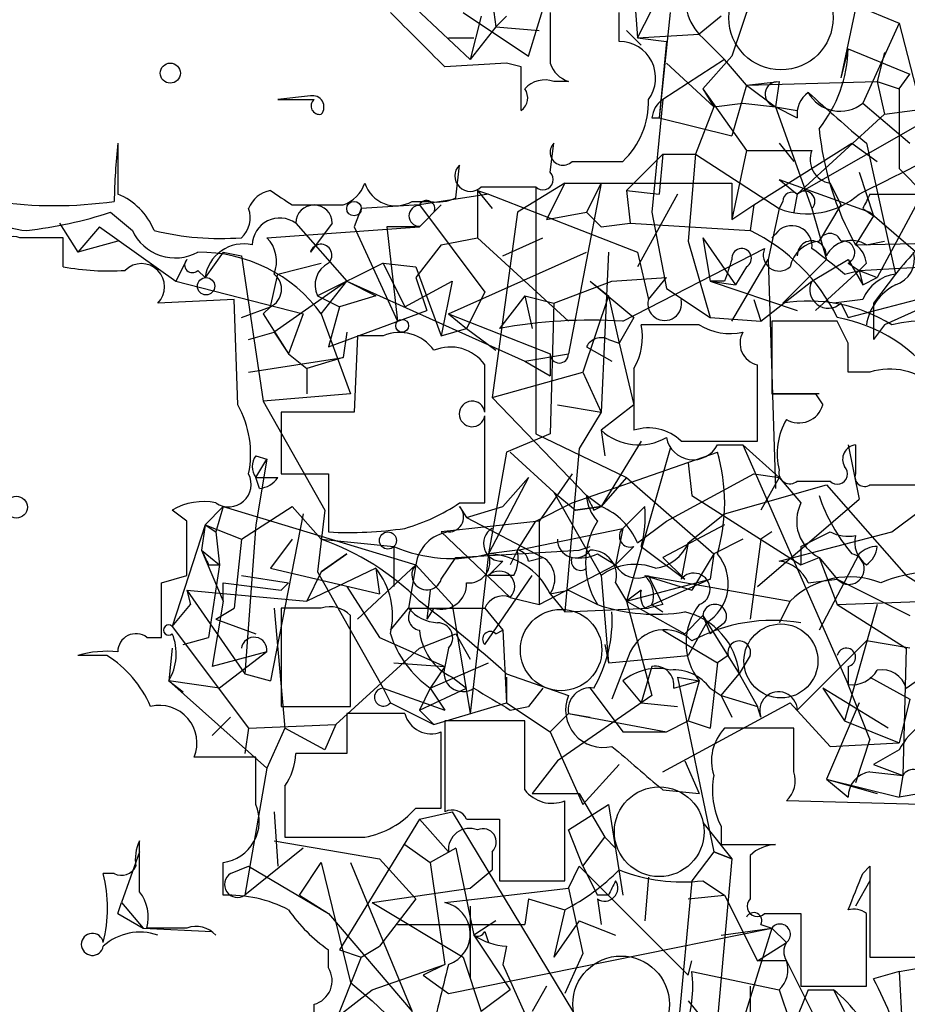
# Model space of a CAD drawing. Extents: x -114074 to 114538, y -203911 to 24808.
# Drawn here: x 129 to 150, y 24746 to 24768 of the extents above; entities that cross this region are included whole.
import ezdxf

# ---------------------------------------------------------------- set-up
doc = ezdxf.new("R2010")
doc.units = 0
doc.header["$MEASUREMENT"] = 0
doc.layers.add('MAIN', color=5, linetype='CONTINUOUS')

msp = doc.modelspace()

# ---------------------------------------------------------------- linework, layer by layer
at = {"layer": 'MAIN'}
for p, q in [((139.3613, 24776.4906), (140.462, 24768.278)), ((147.574, 24772.4266), (145.9653, 24767.6006)), ((143.764, 24768.024), (145.3727, 24771.1566)), ((143.5947, 24770.31), (143.764, 24768.024)), ((141.224, 24767.6006), (141.9013, 24769.802)), ((148.9287, 24769.1246), (148.5053, 24767.0926)), ((138.3453, 24768.9553), (139.8693, 24767.516)), ((139.7, 24768.6166), (141.224, 24767.6006)), ((143.3407, 24767.9393), (143.3407, 24768.6166)), ((144.526, 24768.6166), (144.272, 24766.1613)), ((148.844, 24768.786), (149.86, 24768.3626)), ((140.1233, 24768.532), (139.8693, 24767.516)), ((140.716, 24768.532), (140.462, 24768.278)), ((145.7113, 24768.532), (145.2033, 24768.1086)), ((149.86, 24768.3626), (149.0133, 24766.5)), ((149.86, 24768.3626), (150.4527, 24766.0766)), ((140.462, 24768.278), (139.8693, 24767.516)), ((140.462, 24768.278), (141.478, 24768.1933)), ((143.8487, 24767.8546), (143.51, 24768.1933)), ((139.3613, 24768.024), (139.954, 24768.024)), ((143.764, 24768.024), (145.2033, 24768.1086)), ((143.764, 24768.024), (144.4413, 24767.9393)), ((144.4413, 24767.9393), (144.272, 24766.1613)), ((145.288, 24768.024), (145.796, 24767.516)), ((148.6747, 24767.77), (148.5053, 24767.0926)), ((148.6747, 24767.77), (150.114, 24767.1773)), ((149.5213, 24767.6853), (149.352, 24767.008)), ((145.796, 24767.516), (144.3567, 24766.5846)), ((145.9653, 24767.6006), (145.288, 24766.8386)), ((146.304, 24766.9233), (145.796, 24767.516)), ((140.716, 24767.4313), (139.2767, 24767.3466)), ((141.0547, 24767.3466), (140.716, 24767.4313)), ((144.4413, 24767.4313), (145.542, 24766.4153)), ((142.1553, 24767.008), (141.8167, 24767.008)), ((146.304, 24766.9233), (147.066, 24767.008)), ((146.304, 24766.9233), (149.352, 24767.008)), ((147.066, 24767.008), (146.9813, 24766.4153)), ((149.352, 24767.008), (149.86, 24766.8386)), ((149.352, 24767.008), (149.5213, 24766.246)), ((149.86, 24766.8386), (150.114, 24767.1773)), ((145.288, 24766.8386), (145.542, 24766.4153)), ((145.288, 24766.8386), (146.304, 24765.3993)), ((146.304, 24766.9233), (145.9653, 24765.738)), ((146.304, 24766.9233), (146.9813, 24766.4153)), ((149.86, 24766.8386), (149.86, 24764.976)), ((136.144, 24766.6693), (135.382, 24766.5846)), ((144.3567, 24766.5846), (144.1027, 24763.96)), ((145.542, 24766.4153), (145.1187, 24765.3146)), ((145.542, 24766.4153), (146.2193, 24766.5)), ((146.2193, 24766.5), (146.9813, 24766.4153)), ((146.9813, 24766.4153), (147.4893, 24766.1613)), ((146.9813, 24766.4153), (147.4893, 24766.3306)), ((146.9813, 24766.4153), (147.828, 24764.0446)), ((149.0133, 24766.5), (150.114, 24765.5686)), ((149.5213, 24766.246), (150.7913, 24766.4153)), ((144.1027, 24766.1613), (144.272, 24766.1613)), ((144.272, 24766.1613), (145.9653, 24765.738)), ((149.5213, 24766.246), (147.4893, 24764.3833)), ((150.4527, 24766.0766), (147.4893, 24764.3833)), ((151.384, 24766.246), (149.352, 24762.436)), ((131.6567, 24765.5686), (131.6567, 24764.3833)), ((141.732, 24764.8913), (141.8167, 24765.5686)), ((146.304, 24765.3993), (145.9653, 24763.7906)), ((146.304, 24765.3993), (147.828, 24765.3993)), ((146.4733, 24764.1293), (148.7593, 24765.5686)), ((147.066, 24765.5686), (147.4047, 24765.1453)), ((148.7593, 24765.5686), (149.352, 24765.1453)), ((149.098, 24765.5686), (149.7753, 24762.5206)), ((142.24, 24765.1453), (143.4253, 24765.1453)), ((144.3567, 24765.3146), (143.51, 24764.468)), ((144.3567, 24765.3146), (144.272, 24764.3833)), ((144.3567, 24765.3146), (145.1187, 24765.3146)), ((145.1187, 24765.3146), (144.9493, 24763.2826)), ((145.1187, 24765.3146), (147.066, 24764.0446)), ((139.5307, 24764.2986), (139.6153, 24765.0606)), ((149.86, 24764.976), (150.4527, 24764.3833)), ((147.066, 24764.722), (147.4893, 24764.3833)), ((147.066, 24764.722), (149.1827, 24763.96)), ((148.9287, 24764.8913), (149.2673, 24763.8753)), ((140.0387, 24764.468), (140.2927, 24764.3833)), ((140.0387, 24764.468), (140.0387, 24763.3673)), ((140.0387, 24764.468), (140.3773, 24764.0446)), ((140.1233, 24764.5526), (141.3933, 24764.5526)), ((142.0707, 24764.6373), (140.97, 24763.96)), ((141.3933, 24764.5526), (141.3933, 24758.7953)), ((142.0707, 24764.6373), (141.6473, 24763.7906)), ((142.0707, 24764.6373), (145.9653, 24764.6373)), ((142.9173, 24764.6373), (142.1553, 24760.658)), ((142.9173, 24764.6373), (142.5787, 24763.96)), ((143.51, 24764.468), (143.5947, 24763.706)), ((143.51, 24764.468), (144.272, 24764.3833)), ((145.9653, 24764.6373), (145.9653, 24763.7906)), ((148.2513, 24764.6373), (148.5053, 24764.1293)), ((140.2927, 24764.3833), (138.684, 24764.1293)), ((140.2927, 24764.3833), (143.764, 24763.0286)), ((144.6953, 24764.3833), (143.764, 24762.69)), ((147.4893, 24764.3833), (147.4047, 24763.96)), ((149.1827, 24764.3833), (150.4527, 24764.3833)), ((135.7207, 24764.1293), (136.906, 24764.1293)), ((137.3293, 24764.0446), (137.16, 24763.6213)), ((138.684, 24764.1293), (137.3293, 24764.0446)), ((138.5147, 24764.214), (138.938, 24764.214)), ((139.192, 24764.1293), (138.684, 24763.6213)), ((138.684, 24764.1293), (140.208, 24762.0973)), ((139.0227, 24763.96), (139.192, 24764.1293)), ((145.9653, 24763.7906), (146.4733, 24764.1293)), ((145.9653, 24763.7906), (146.4733, 24764.1293)), ((146.4733, 24764.1293), (146.3887, 24763.5366)), ((147.066, 24764.0446), (146.812, 24762.8593)), ((147.1507, 24764.214), (147.066, 24764.0446)), ((147.828, 24764.0446), (148.1667, 24762.8593)), ((148.5053, 24764.1293), (147.9973, 24763.2826)), ((149.0133, 24764.0446), (149.2673, 24763.8753)), ((131.4873, 24763.96), (131.9953, 24763.5366)), ((140.97, 24763.96), (140.3773, 24759.642)), ((141.6473, 24763.7906), (142.5787, 24763.96)), ((142.5787, 24763.96), (142.9173, 24763.6213)), ((144.1027, 24763.96), (144.4413, 24762.182)), ((149.2673, 24763.8753), (148.844, 24763.198)), ((149.1827, 24763.96), (151.7227, 24761.7586)), ((130.302, 24763.706), (130.7253, 24763.0286)), ((131.2333, 24763.6213), (130.7253, 24763.0286)), ((131.2333, 24763.6213), (133.0113, 24762.3513)), ((135.128, 24763.3673), (138.684, 24763.6213)), ((135.8053, 24763.706), (136.9907, 24762.3513)), ((136.652, 24763.706), (136.144, 24763.0286)), ((137.16, 24763.6213), (138.176, 24761.42)), ((138.684, 24763.6213), (137.922, 24763.6213)), ((137.922, 24763.6213), (138.176, 24761.42)), ((142.9173, 24763.6213), (143.5947, 24763.706)), ((143.5947, 24763.706), (146.3887, 24763.5366)), ((130.3867, 24762.69), (130.3867, 24763.3673)), ((139.192, 24763.198), (140.0387, 24763.3673)), ((140.0387, 24763.3673), (142.1553, 24761.42)), ((140.6313, 24762.944), (141.5627, 24763.3673)), ((145.288, 24763.3673), (145.4573, 24762.3513)), ((145.288, 24763.3673), (146.05, 24762.2666)), ((146.8967, 24763.3673), (146.9813, 24763.452)), ((131.6567, 24763.2826), (130.7253, 24763.0286)), ((139.192, 24763.198), (138.5993, 24762.436)), ((143.4253, 24761.42), (146.7273, 24763.1133)), ((144.9493, 24763.2826), (145.4573, 24761.5046)), ((148.844, 24763.198), (152.2307, 24763.2826)), ((149.098, 24763.198), (149.5213, 24763.2826)), ((133.2653, 24762.8593), (133.0113, 24762.3513)), ((134.112, 24763.0286), (133.6887, 24762.436)), ((134.112, 24763.0286), (134.5353, 24762.944)), ((134.5353, 24762.944), (135.0433, 24759.5573)), ((139.3613, 24761.5893), (142.5787, 24763.0286)), ((143.0867, 24763.0286), (142.9173, 24759.3033)), ((143.764, 24763.0286), (144.018, 24761.928)), ((145.9653, 24761.42), (146.812, 24762.8593)), ((146.812, 24762.8593), (146.9813, 24757.5253)), ((147.1507, 24761.8433), (148.1667, 24762.8593)), ((147.828, 24762.3513), (148.6747, 24762.8593)), ((148.6747, 24762.8593), (149.0133, 24762.2666)), ((135.382, 24762.5206), (136.398, 24762.7746)), ((137.8373, 24762.7746), (136.3133, 24762.0126)), ((137.8373, 24762.7746), (138.5993, 24762.69)), ((137.8373, 24762.7746), (138.3453, 24761.7586)), ((138.5993, 24762.69), (139.192, 24761.0813)), ((146.304, 24762.69), (146.05, 24762.2666)), ((148.6747, 24762.7746), (148.9287, 24762.6053)), ((149.098, 24762.7746), (148.9287, 24762.6053)), ((148.9287, 24762.6053), (150.4527, 24762.69)), ((133.5193, 24762.6053), (133.6887, 24762.436)), ((135.2127, 24761.7586), (135.382, 24762.5206)), ((138.5993, 24762.436), (138.8533, 24761.674)), ((143.1713, 24762.3513), (144.4413, 24762.436)), ((144.018, 24761.928), (144.4413, 24762.436)), ((148.9287, 24762.6053), (147.9127, 24761.674)), ((148.59, 24762.5206), (148.9287, 24762.6053)), ((148.9287, 24762.6053), (149.0133, 24762.2666)), ((148.9287, 24762.6053), (149.352, 24762.436)), ((148.9287, 24762.6053), (149.352, 24762.436)), ((149.0133, 24762.2666), (149.352, 24762.436)), ((149.7753, 24762.5206), (149.2673, 24761.8433)), ((133.0113, 24762.3513), (135.9747, 24761.5893)), ((136.9907, 24762.3513), (135.2973, 24761.166)), ((136.398, 24761.5893), (136.9907, 24762.3513)), ((136.9907, 24762.3513), (137.668, 24762.0126)), ((136.9907, 24762.3513), (141.1393, 24760.4886)), ((138.3453, 24761.7586), (139.446, 24762.3513)), ((139.446, 24762.3513), (139.192, 24761.0813)), ((141.8167, 24761.8433), (143.1713, 24762.3513)), ((142.6633, 24762.3513), (143.0867, 24762.0126)), ((142.6633, 24762.3513), (143.6793, 24761.5046)), ((144.4413, 24762.182), (145.4573, 24761.5046)), ((145.796, 24762.3513), (145.4573, 24762.3513)), ((145.4573, 24762.3513), (146.05, 24762.2666)), ((145.4573, 24762.3513), (147.4893, 24761.674)), ((146.6427, 24761.42), (147.828, 24762.3513)), ((134.366, 24761.928), (132.588, 24761.8433)), ((134.4507, 24759.4726), (134.366, 24761.928)), ((136.3133, 24762.0126), (136.8213, 24761.7586)), ((137.668, 24762.0126), (136.8213, 24761.7586)), ((140.208, 24762.0973), (139.7847, 24761.2506)), ((141.1393, 24762.0126), (140.5467, 24761.2506)), ((141.1393, 24762.0126), (141.8167, 24761.8433)), ((141.1393, 24762.0126), (141.3087, 24761.2506)), ((143.0867, 24762.0126), (142.494, 24760.2346)), ((143.0867, 24762.0126), (143.3407, 24760.912)), ((146.4733, 24761.928), (146.6427, 24761.42)), ((149.0133, 24761.928), (148.336, 24761.8433)), ((148.6747, 24761.5046), (150.2833, 24761.928)), ((134.5353, 24761.5046), (135.2127, 24761.7586)), ((135.2127, 24761.7586), (135.0433, 24761.5893)), ((136.8213, 24761.7586), (136.5673, 24760.8273)), ((141.8167, 24761.8433), (141.732, 24758.7953)), ((148.5053, 24761.8433), (148.6747, 24761.5046)), ((149.2673, 24761.8433), (149.2673, 24760.9966)), ((150.4527, 24761.7586), (149.5213, 24761.3353)), ((135.0433, 24761.5893), (135.636, 24760.658)), ((135.9747, 24761.5893), (135.636, 24760.658)), ((136.398, 24761.5893), (137.0753, 24759.7266)), ((136.5673, 24760.8273), (138.8533, 24761.674)), ((139.3613, 24761.5893), (139.7847, 24761.2506)), ((139.3613, 24761.5893), (141.732, 24760.658)), ((143.6793, 24761.5046), (143.3407, 24760.912)), ((143.6793, 24761.5046), (143.3407, 24760.912)), ((145.4573, 24761.5046), (146.6427, 24761.42)), ((139.192, 24761.0813), (139.7847, 24761.2506)), ((139.7847, 24761.2506), (140.462, 24760.7426)), ((145.2033, 24761.3353), (143.8487, 24761.3353)), ((148.4207, 24761.42), (146.8967, 24761.42)), ((146.8967, 24761.42), (146.8967, 24759.7266)), ((148.6747, 24760.912), (148.4207, 24761.42)), ((149.5213, 24761.3353), (149.2673, 24760.9966)), ((134.7047, 24760.9966), (135.2973, 24761.166)), ((135.2973, 24761.166), (135.636, 24760.658)), ((136.9907, 24761.166), (136.906, 24760.5733)), ((137.2447, 24761.0813), (137.16, 24759.3033)), ((137.8373, 24761.0813), (137.2447, 24761.0813)), ((142.5787, 24760.8273), (143.1713, 24760.4886)), ((142.5787, 24760.8273), (143.1713, 24760.4886)), ((143.0867, 24760.9966), (143.3407, 24760.912)), ((143.3407, 24760.912), (143.6793, 24759.4726)), ((134.7047, 24760.2346), (136.906, 24760.5733)), ((135.636, 24760.658), (136.0593, 24760.3193)), ((136.906, 24760.5733), (136.0593, 24760.3193)), ((141.1393, 24760.4886), (142.1553, 24760.658)), ((141.732, 24760.658), (141.732, 24760.15)), ((136.0593, 24760.3193), (136.0593, 24759.7266)), ((140.208, 24759.3033), (140.208, 24760.404)), ((141.1393, 24760.4886), (141.732, 24760.15)), ((143.6793, 24760.3193), (143.6793, 24758.88)), ((140.3773, 24759.642), (142.494, 24760.2346)), ((142.494, 24760.2346), (142.9173, 24759.3033)), ((149.1827, 24760.2346), (148.6747, 24760.2346)), ((137.0753, 24759.7266), (135.0433, 24759.5573)), ((140.3773, 24759.642), (142.5787, 24757.356)), ((147.9973, 24759.7266), (146.8967, 24759.7266)), ((147.9127, 24759.7266), (148.082, 24759.4726)), ((135.0433, 24759.5573), (136.4827, 24757.0173)), ((141.9013, 24759.4726), (142.9173, 24759.3033)), ((143.6793, 24759.4726), (142.9173, 24758.88)), ((137.16, 24759.3033), (135.4667, 24759.3033)), ((135.4667, 24759.3033), (135.4667, 24757.864)), ((140.208, 24757.1866), (140.208, 24759.2186)), ((142.9173, 24759.3033), (142.4093, 24758.4566)), ((141.732, 24758.7953), (140.716, 24758.372)), ((141.3933, 24758.7953), (143.51, 24757.7793)), ((142.9173, 24758.88), (143.002, 24758.2873)), ((143.8487, 24758.626), (142.9173, 24757.102)), ((144.78, 24758.626), (146.558, 24758.626)), ((145.6267, 24758.5413), (146.2193, 24758.5413)), ((146.2193, 24758.5413), (147.066, 24757.7793)), ((146.2193, 24758.5413), (148.6747, 24752.9533)), ((148.6747, 24758.5413), (148.9287, 24757.2713)), ((134.874, 24758.2873), (135.128, 24758.2026)), ((140.716, 24758.372), (140.2927, 24756.0013)), ((140.8007, 24758.372), (141.8167, 24757.4406)), ((142.4093, 24758.4566), (142.0707, 24754.6466)), ((142.24, 24757.1866), (145.6267, 24758.372)), ((144.526, 24758.4566), (143.51, 24754.9006)), ((134.874, 24757.7793), (135.128, 24758.2026)), ((135.128, 24758.2026), (134.874, 24756.6786)), ((144.9493, 24758.118), (145.034, 24757.356)), ((135.4667, 24757.864), (136.5673, 24757.864)), ((136.5673, 24757.864), (136.5673, 24756.5093)), ((142.24, 24757.864), (141.478, 24756.7633)), ((144.4413, 24756.7633), (146.4733, 24757.864)), ((146.4733, 24757.864), (147.066, 24757.7793)), ((134.874, 24757.7793), (135.382, 24757.7793)), ((134.9587, 24757.5253), (134.874, 24757.7793)), ((141.224, 24757.7793), (140.2927, 24756.0013)), ((140.6313, 24757.102), (141.224, 24757.7793)), ((143.51, 24757.7793), (142.9173, 24757.102)), ((143.51, 24757.7793), (145.542, 24756.0013)), ((145.796, 24756.9326), (148.1667, 24757.61)), ((147.066, 24757.7793), (146.6427, 24757.0173)), ((147.066, 24757.7793), (147.574, 24757.1866)), ((147.4893, 24757.6946), (148.2513, 24757.6946)), ((148.1667, 24757.61), (150.0293, 24755.4933)), ((141.8167, 24757.4406), (142.3247, 24757.0173)), ((141.8167, 24757.4406), (142.9173, 24755.4933)), ((142.9173, 24757.102), (142.5787, 24757.356)), ((145.034, 24757.356), (147.574, 24755.7473)), ((139.6153, 24757.1866), (140.208, 24757.1866)), ((141.3933, 24756.7633), (142.24, 24757.1866)), ((146.558, 24755.2393), (148.9287, 24757.2713)), ((133.2653, 24756.7633), (132.9267, 24757.0173)), ((133.6887, 24756.6786), (134.112, 24757.102)), ((134.112, 24757.102), (133.9427, 24756.5093)), ((134.112, 24757.102), (138.5993, 24755.7473)), ((134.5353, 24756.34), (135.7207, 24757.102)), ((135.9747, 24756.9326), (135.2127, 24753.038)), ((135.7207, 24757.102), (136.398, 24756.34)), ((136.4827, 24757.0173), (136.3133, 24755.578)), ((139.6153, 24757.102), (139.7847, 24756.848)), ((139.7847, 24756.848), (140.6313, 24757.102)), ((142.3247, 24757.0173), (142.9173, 24757.102)), ((142.9173, 24757.102), (142.3247, 24757.0173)), ((142.748, 24757.0173), (142.9173, 24757.102)), ((143.4253, 24756.594), (143.9333, 24757.102)), ((144.9493, 24756.2553), (145.796, 24756.9326)), ((149.6907, 24756.5093), (150.368, 24757.0173)), ((133.6887, 24756.6786), (132.9267, 24754.308)), ((133.6887, 24756.6786), (133.604, 24756.086)), ((133.6887, 24756.6786), (134.5353, 24756.34)), ((133.6887, 24756.6786), (133.9427, 24756.5093)), ((133.6887, 24756.6786), (133.9427, 24756.5093)), ((134.874, 24756.6786), (134.62, 24753.2073)), ((141.478, 24756.7633), (139.192, 24756.5093)), ((139.7847, 24756.848), (141.5627, 24755.9166)), ((140.97, 24756.086), (141.3933, 24756.7633)), ((141.478, 24756.7633), (141.478, 24754.816)), ((143.764, 24756.2553), (144.4413, 24756.7633)), ((145.796, 24756.6786), (144.3567, 24755.9166)), ((133.9427, 24756.5093), (134.0273, 24755.7473)), ((139.192, 24756.5093), (140.8007, 24754.9853)), ((140.97, 24756.086), (143.4253, 24756.594)), ((143.4253, 24756.594), (143.256, 24755.7473)), ((146.8967, 24756.5093), (146.6427, 24756.34)), ((147.066, 24755.832), (149.6907, 24756.5093)), ((147.574, 24756.1706), (148.2513, 24756.5093)), ((134.5353, 24756.34), (134.366, 24754.7313)), ((135.7207, 24756.34), (135.2127, 24755.6626)), ((136.398, 24756.34), (138.0913, 24756.1706)), ((144.9493, 24756.2553), (144.78, 24755.4086)), ((146.2193, 24756.34), (145.542, 24756.0013)), ((146.6427, 24756.34), (146.3887, 24754.4773)), ((133.604, 24756.086), (134.0273, 24755.7473)), ((133.604, 24756.086), (134.112, 24754.9006)), ((136.398, 24755.578), (136.9907, 24756.0013)), ((136.9907, 24756.0013), (136.398, 24755.578)), ((138.0913, 24756.1706), (138.0913, 24755.2393)), ((139.5307, 24755.9166), (142.4093, 24756.086)), ((140.2927, 24756.0013), (139.8693, 24752.276)), ((140.97, 24756.086), (140.2927, 24756.0013)), ((140.97, 24756.086), (140.8007, 24755.7473)), ((142.4093, 24756.086), (142.6633, 24756.1706)), ((142.8327, 24756.0013), (143.256, 24755.7473)), ((143.6793, 24756.1706), (143.256, 24755.7473)), ((143.8487, 24756.1706), (144.8647, 24755.4086)), ((145.542, 24756.0013), (145.034, 24755.1546)), ((145.542, 24756.0013), (145.4573, 24755.4086)), ((147.574, 24756.1706), (147.574, 24755.7473)), ((148.9287, 24756.0013), (147.9973, 24754.2233)), ((133.7733, 24755.7473), (134.0273, 24755.7473)), ((134.0273, 24755.7473), (133.7733, 24754.054)), ((137.2447, 24754.4773), (138.5993, 24755.7473)), ((138.5993, 24755.7473), (138.43, 24754.7313)), ((138.5993, 24755.7473), (139.446, 24754.816)), ((139.192, 24755.4086), (139.5307, 24755.9166)), ((140.6313, 24755.832), (140.2927, 24755.4933)), ((141.224, 24755.832), (141.5627, 24755.9166)), ((141.478, 24754.816), (143.256, 24755.7473)), ((144.3567, 24755.9166), (144.8647, 24755.4086)), ((147.574, 24755.7473), (147.9973, 24755.9166)), ((147.9973, 24755.9166), (148.4207, 24755.4086)), ((147.9973, 24755.9166), (148.4207, 24754.816)), ((135.2127, 24755.6626), (137.7527, 24755.07)), ((137.668, 24755.6626), (136.0593, 24754.9006)), ((136.398, 24755.578), (136.0593, 24754.9006)), ((136.3133, 24755.578), (137.8373, 24752.8686)), ((137.668, 24755.6626), (137.7527, 24755.07)), ((132.6727, 24755.324), (133.2653, 24755.4933)), ((134.112, 24754.9006), (134.112, 24755.324)), ((134.112, 24755.324), (135.4667, 24755.1546)), ((134.5353, 24755.4933), (135.636, 24755.324)), ((135.4667, 24755.1546), (135.636, 24755.324)), ((140.208, 24753.8846), (141.3087, 24755.4933)), ((140.8853, 24755.4933), (140.2927, 24755.4933)), ((142.9173, 24755.4933), (143.0867, 24753.4613)), ((143.256, 24755.324), (143.51, 24754.9006)), ((143.51, 24754.9006), (145.4573, 24755.4086)), ((143.9333, 24755.4933), (145.034, 24755.1546)), ((143.9333, 24755.4933), (147.32, 24754.9006)), ((145.4573, 24755.4086), (143.9333, 24754.7313)), ((147.7433, 24755.324), (148.4207, 24755.4086)), ((148.4207, 24755.4086), (150.114, 24754.562)), ((150.0293, 24755.4933), (152.4847, 24753.9693)), ((133.2653, 24755.1546), (133.35, 24754.816)), ((133.2653, 24755.1546), (136.0593, 24754.9006)), ((133.2653, 24755.1546), (134.62, 24753.2073)), ((136.9907, 24755.2393), (137.7527, 24754.054)), ((138.938, 24755.1546), (138.8533, 24754.4773)), ((141.732, 24755.07), (142.1553, 24755.1546)), ((141.732, 24755.07), (142.0707, 24754.6466)), ((142.1553, 24755.1546), (142.8327, 24754.816)), ((143.8487, 24755.1546), (143.51, 24754.9006)), ((132.9267, 24754.308), (133.35, 24754.816)), ((134.112, 24754.9006), (133.858, 24753.3766)), ((139.446, 24754.816), (139.8693, 24752.276)), ((140.8007, 24754.9853), (141.478, 24754.816)), ((143.51, 24754.9006), (144.8647, 24754.1386)), ((143.51, 24754.9006), (144.1027, 24752.6993)), ((144.3567, 24754.816), (144.018, 24754.7313)), ((144.1027, 24754.816), (144.3567, 24754.6466)), ((147.32, 24754.9006), (147.066, 24754.3926)), ((148.4207, 24754.816), (150.5373, 24754.9006)), ((148.4207, 24754.816), (150.0293, 24753.8)), ((149.352, 24754.816), (148.59, 24752.1066)), ((133.9427, 24754.4773), (134.366, 24754.7313)), ((135.2973, 24754.7313), (135.5513, 24751.9373)), ((136.398, 24754.7313), (135.4667, 24754.7313)), ((135.4667, 24754.7313), (135.4667, 24752.4453)), ((138.0067, 24754.2233), (138.43, 24754.7313)), ((138.43, 24754.7313), (140.208, 24754.7313)), ((139.0227, 24754.7313), (138.8533, 24754.4773)), ((140.208, 24754.7313), (140.6313, 24754.2233)), ((142.0707, 24754.6466), (144.018, 24754.7313)), ((133.9427, 24754.4773), (134.874, 24754.1386)), ((137.0753, 24752.4453), (137.0753, 24754.562)), ((144.8647, 24754.1386), (145.288, 24754.562)), ((145.3727, 24754.3926), (144.9493, 24753.6306)), ((145.288, 24754.562), (145.4573, 24754.1386)), ((145.288, 24754.562), (146.1347, 24753.2073)), ((145.796, 24754.3926), (145.4573, 24754.1386)), ((132.9267, 24754.308), (134.7047, 24751.9373)), ((138.684, 24753.8), (139.5307, 24754.1386)), ((139.5307, 24754.1386), (139.8693, 24753.546)), ((140.462, 24754.1386), (140.6313, 24754.2233)), ((140.6313, 24754.2233), (140.716, 24752.53)), ((144.3567, 24754.2233), (145.6267, 24753.4613)), ((132.334, 24754.054), (132.6727, 24754.054)), ((133.1807, 24753.8846), (133.7733, 24754.054)), ((133.1807, 24753.8846), (133.7733, 24754.054)), ((137.7527, 24754.054), (139.2767, 24753.3766)), ((149.098, 24753.9693), (147.4893, 24752.3606)), ((150.114, 24753.8), (149.098, 24753.9693)), ((132.9267, 24753.8), (132.842, 24753.038)), ((135.128, 24753.7153), (133.858, 24753.3766)), ((135.128, 24753.7153), (134.0273, 24752.8686)), ((138.684, 24753.8), (136.7367, 24752.022)), ((139.3613, 24753.8), (139.2767, 24753.3766)), ((143.002, 24753.8846), (143.0867, 24753.4613)), ((143.5947, 24753.7153), (143.1713, 24752.6146)), ((150.0293, 24753.8), (149.9447, 24750.8366)), ((150.0293, 24752.8686), (151.2147, 24753.7153)), ((131.4027, 24753.6306), (130.7253, 24753.6306)), ((138.0913, 24753.4613), (139.2767, 24753.3766)), ((138.938, 24752.8686), (140.2927, 24753.4613)), ((143.0867, 24753.4613), (144.9493, 24753.6306)), ((145.6267, 24753.4613), (145.4573, 24751.9373)), ((145.8807, 24753.6306), (145.6267, 24753.4613)), ((146.3887, 24753.6306), (146.1347, 24753.2073)), ((134.62, 24753.2073), (135.2127, 24753.038)), ((139.2767, 24753.3766), (138.938, 24752.8686)), ((140.716, 24753.2073), (142.1553, 24752.6993)), ((144.1027, 24753.3766), (143.8487, 24752.53)), ((145.7113, 24752.6993), (146.1347, 24753.2073)), ((146.1347, 24753.2073), (146.558, 24752.4453)), ((148.6747, 24753.3766), (148.6747, 24752.9533)), ((134.0273, 24752.8686), (132.842, 24753.038)), ((132.842, 24753.038), (133.1807, 24752.784)), ((132.842, 24753.038), (135.128, 24751.006)), ((139.446, 24753.1226), (139.7847, 24752.8686)), ((140.716, 24753.1226), (140.716, 24752.53)), ((143.4253, 24753.038), (143.8487, 24752.53)), ((144.6107, 24752.8686), (145.2033, 24753.038)), ((144.6953, 24753.1226), (145.2033, 24753.038)), ((144.6953, 24753.1226), (145.542, 24749.0586)), ((145.2033, 24753.038), (144.9493, 24752.1066)), ((149.1827, 24753.1226), (150.114, 24752.6146)), ((137.8373, 24752.8686), (138.0067, 24752.53)), ((137.8373, 24752.8686), (139.2767, 24752.3606)), ((138.938, 24752.8686), (138.684, 24752.3606)), ((138.684, 24752.3606), (139.7847, 24752.8686)), ((138.938, 24752.8686), (138.684, 24752.3606)), ((138.938, 24752.8686), (139.2767, 24752.3606)), ((141.5627, 24752.8686), (141.224, 24752.4453)), ((142.6633, 24752.8686), (143.4253, 24751.8526)), ((145.4573, 24752.8686), (145.7113, 24752.6993)), ((149.606, 24751.9373), (148.082, 24752.8686)), ((148.082, 24752.8686), (148.59, 24752.1066)), ((149.1827, 24751.6833), (148.6747, 24752.9533)), ((138.0067, 24752.53), (139.0227, 24752.022)), ((139.0227, 24752.022), (140.716, 24752.53)), ((140.716, 24752.53), (141.732, 24751.8526)), ((144.1027, 24752.6993), (141.9013, 24751.1753)), ((143.8487, 24752.53), (144.6953, 24752.4453)), ((143.8487, 24752.53), (144.6953, 24752.4453)), ((144.3567, 24750.9213), (147.32, 24752.53)), ((145.7113, 24752.6993), (145.9653, 24752.1913)), ((145.7113, 24752.6993), (146.558, 24752.4453)), ((147.32, 24752.53), (148.2513, 24751.514)), ((148.9287, 24752.53), (148.1667, 24750.752)), ((150.114, 24752.6146), (149.86, 24751.5986)), ((135.4667, 24752.4453), (137.0753, 24752.4453)), ((138.684, 24752.3606), (139.0227, 24752.022)), ((140.8007, 24752.3606), (141.224, 24752.4453)), ((146.6427, 24752.1913), (146.558, 24752.4453)), ((134.2813, 24752.1913), (133.858, 24751.768)), ((136.9907, 24752.276), (136.9907, 24751.3446)), ((138.3453, 24752.276), (137.668, 24752.276)), ((141.1393, 24752.1066), (139.2767, 24752.1066)), ((139.2767, 24752.1066), (139.2767, 24749.99)), ((141.1393, 24750.498), (141.1393, 24752.1066)), ((142.1553, 24752.276), (141.732, 24751.8526)), ((142.1553, 24752.276), (142.6633, 24752.1913)), ((142.1553, 24752.276), (142.6633, 24752.1913)), ((142.1553, 24752.276), (144.4413, 24751.8526)), ((144.4413, 24751.8526), (144.9493, 24752.1066)), ((144.9493, 24752.1066), (145.4573, 24751.9373)), ((148.59, 24752.1066), (149.86, 24751.5986)), ((134.7047, 24751.9373), (134.62, 24751.3446)), ((134.7047, 24751.9373), (136.7367, 24752.022)), ((135.5513, 24751.9373), (135.128, 24751.006)), ((136.4827, 24751.4293), (135.5513, 24751.9373)), ((136.7367, 24752.022), (136.4827, 24751.4293)), ((139.192, 24750.0746), (139.192, 24751.8526)), ((141.732, 24751.8526), (142.494, 24750.1593)), ((143.4253, 24751.8526), (144.4413, 24751.8526)), ((147.4047, 24751.9373), (145.796, 24751.9373)), ((147.4047, 24750.9213), (147.4047, 24751.9373)), ((149.1827, 24751.6833), (148.844, 24750.6673)), ((148.2513, 24751.514), (149.86, 24751.5986)), ((149.86, 24751.4293), (149.2673, 24751.0906)), ((134.874, 24751.26), (133.4347, 24751.26)), ((134.874, 24750.1593), (134.874, 24751.26)), ((136.9907, 24751.3446), (135.8053, 24751.3446)), ((141.9013, 24751.1753), (141.3087, 24750.4133)), ((144.8647, 24751.1753), (145.2033, 24750.4133)), ((135.128, 24751.006), (134.62, 24748.0426)), ((143.3407, 24751.0906), (142.494, 24750.1593)), ((149.1827, 24750.9213), (149.9447, 24750.8366)), ((149.2673, 24751.0906), (149.9447, 24750.8366)), ((148.1667, 24750.752), (149.352, 24750.4133)), ((148.1667, 24750.752), (148.6747, 24750.3286)), ((148.1667, 24750.752), (149.86, 24750.3286)), ((149.9447, 24750.8366), (149.86, 24750.3286)), ((135.5513, 24750.5826), (135.5513, 24749.3973)), ((144.3567, 24750.498), (145.2033, 24750.4133)), ((141.3087, 24750.4133), (142.4093, 24750.4133)), ((142.0707, 24748.3813), (142.0707, 24750.244)), ((142.4093, 24750.4133), (143.002, 24749.3973)), ((150.368, 24750.1593), (147.2353, 24750.244)), ((150.368, 24750.4133), (149.86, 24750.3286)), ((138.5993, 24750.0746), (139.192, 24750.0746)), ((142.1553, 24749.5666), (143.0867, 24750.1593)), ((143.0867, 24750.1593), (143.4253, 24748.0426)), ((135.2973, 24749.99), (135.382, 24748.72)), ((138.684, 24749.8206), (136.8213, 24746.7726)), ((138.684, 24749.8206), (139.446, 24749.99)), ((138.684, 24749.8206), (139.3613, 24749.0586)), ((139.446, 24749.99), (144.1027, 24742.2853)), ((139.7847, 24749.8206), (140.5467, 24749.8206)), ((140.5467, 24749.8206), (140.5467, 24748.3813)), ((142.494, 24748.72), (142.1553, 24749.5666)), ((145.288, 24749.736), (145.9653, 24748.8893)), ((145.7113, 24749.6513), (145.7113, 24749.228)), ((132.1647, 24748.1273), (132.1647, 24749.3126)), ((135.2973, 24749.3126), (137.7527, 24748.8893)), ((142.494, 24748.72), (143.002, 24749.3973)), ((143.002, 24749.3973), (143.256, 24749.1433)), ((135.9747, 24749.1433), (134.62, 24748.0426)), ((138.3453, 24749.228), (138.938, 24748.8046)), ((139.5307, 24749.1433), (138.938, 24748.8046)), ((139.5307, 24749.1433), (139.954, 24747.1113)), ((145.7113, 24749.228), (146.9813, 24749.228)), ((132.1647, 24749.0586), (131.7413, 24747.8733)), ((137.7527, 24748.8893), (138.5993, 24747.958)), ((140.3773, 24749.0586), (140.3773, 24748.6353)), ((145.542, 24749.0586), (145.034, 24748.3813)), ((145.542, 24749.0586), (145.9653, 24748.8893)), ((145.9653, 24748.8893), (145.542, 24749.0586)), ((145.9653, 24748.8893), (145.6267, 24745.164)), ((146.3887, 24748.974), (146.3887, 24747.958)), ((134.112, 24748.0426), (134.112, 24748.8046)), ((134.2813, 24748.5506), (134.7047, 24748.72)), ((134.7047, 24748.72), (136.5673, 24747.6193)), ((135.89, 24748.0426), (136.398, 24748.8046)), ((136.398, 24748.8046), (137.0753, 24746.0106)), ((137.0753, 24748.8046), (138.5147, 24745.3333)), ((138.938, 24748.8046), (139.2767, 24746.434)), ((139.8693, 24748.212), (140.3773, 24748.6353)), ((142.1553, 24748.212), (142.4093, 24748.72)), ((142.4093, 24748.72), (144.9493, 24746.18)), ((142.494, 24748.72), (142.8327, 24748.0426)), ((149.0133, 24748.5506), (149.1827, 24748.72)), ((149.1827, 24748.72), (149.1827, 24746.6033)), ((131.572, 24748.5506), (131.318, 24748.5506)), ((144.018, 24748.466), (143.9333, 24747.45)), ((137.5833, 24747.8733), (139.8693, 24748.212)), ((140.0387, 24747.958), (142.1553, 24748.212)), ((140.5467, 24748.3813), (142.0707, 24748.3813)), ((142.1553, 24748.212), (142.494, 24746.688)), ((145.034, 24748.3813), (144.6953, 24744.8253)), ((145.288, 24748.3813), (145.796, 24748.0426)), ((149.1827, 24748.3813), (148.844, 24747.7886)), ((135.89, 24748.0426), (136.5673, 24747.6193)), ((138.5993, 24747.958), (137.7527, 24746.8573)), ((139.2767, 24747.8733), (140.0387, 24747.958)), ((141.224, 24747.958), (141.1393, 24747.3653)), ((141.224, 24747.958), (142.0707, 24747.704)), ((143.0867, 24748.0426), (142.8327, 24748.0426)), ((142.8327, 24747.958), (142.9173, 24747.3653)), ((144.9493, 24747.958), (145.796, 24748.0426)), ((145.796, 24748.0426), (146.558, 24746.5186)), ((131.6567, 24747.6193), (131.7413, 24747.8733)), ((131.6567, 24747.6193), (131.7413, 24747.8733)), ((131.7413, 24747.8733), (132.2493, 24747.2806)), ((137.5833, 24747.8733), (139.7, 24746.6033)), ((139.8693, 24747.7886), (139.8693, 24746.0953)), ((142.0707, 24747.704), (141.8167, 24746.6033)), ((131.6567, 24747.6193), (132.2493, 24747.2806)), ((136.5673, 24747.6193), (138.5147, 24745.3333)), ((146.7273, 24747.6193), (147.574, 24747.6193)), ((147.574, 24747.6193), (147.574, 24745.926)), ((149.098, 24745.926), (149.098, 24747.6193)), ((132.2493, 24747.2806), (133.858, 24747.196)), ((133.2653, 24747.2806), (132.334, 24747.2806)), ((138.176, 24747.3653), (141.1393, 24747.3653)), ((139.3613, 24745.7566), (146.8967, 24747.2806)), ((140.462, 24747.45), (139.954, 24747.1113)), ((142.4093, 24747.45), (141.8167, 24746.6033)), ((142.4093, 24747.45), (143.256, 24747.1113)), ((145.7113, 24747.1113), (146.8967, 24747.2806)), ((146.8967, 24747.2806), (146.05, 24744.5713)), ((146.6427, 24747.3653), (146.8967, 24747.2806)), ((146.8967, 24747.2806), (147.2353, 24746.942)), ((139.954, 24747.1113), (140.8007, 24745.8413)), ((140.208, 24747.196), (140.2927, 24746.942)), ((137.3293, 24746.6033), (137.7527, 24746.8573)), ((140.716, 24746.8573), (140.6313, 24746.434)), ((146.558, 24746.5186), (147.2353, 24746.942)), ((137.3293, 24746.6033), (136.4827, 24744.4866)), ((136.5673, 24746.3493), (136.5673, 24746.7726)), ((136.8213, 24746.7726), (137.3293, 24746.6033)), ((139.7, 24746.6033), (140.1233, 24745.3333)), ((142.494, 24746.688), (142.0707, 24745.7566)), ((149.1827, 24746.6033), (151.384, 24746.6033)), ((137.5833, 24745.8413), (139.2767, 24746.434)), ((139.2767, 24746.434), (138.7687, 24746.18)), ((140.6313, 24746.434), (141.6473, 24744.148)), ((144.9493, 24746.18), (145.034, 24746.5186)), ((147.2353, 24746.5186), (146.558, 24746.5186)), ((147.2353, 24746.5186), (147.9127, 24745.164)), ((149.86, 24746.2646), (151.2993, 24746.5186)), ((138.7687, 24746.18), (139.3613, 24745.7566)), ((145.034, 24746.2646), (147.066, 24745.8413)), ((149.86, 24746.2646), (149.2673, 24746.0953)), ((149.86, 24746.2646), (149.9447, 24744.7406)), ((137.0753, 24746.0106), (137.5833, 24745.5873)), ((141.6473, 24745.926), (141.3087, 24745.3333)), ((146.3887, 24745.926), (146.3887, 24744.148)), ((147.574, 24745.926), (149.098, 24745.926)), ((136.8213, 24745.2486), (137.5833, 24745.8413)), ((140.8007, 24745.8413), (140.1233, 24745.3333)), ((147.066, 24745.8413), (147.32, 24745.0793)), ((147.7433, 24745.8413), (147.1507, 24744.402)), ((147.7433, 24745.8413), (148.336, 24745.8413)), ((148.336, 24745.8413), (148.59, 24745.3333)), ((137.5833, 24745.5873), (139.2767, 24743.9786)), ((144.9493, 24745.5873), (146.7273, 24743.386))]:
    msp.add_line(p, q, dxfattribs=at)
at = {"layer": 'MAIN', "color": 5}
for centre, radius in [((147.1083, 24768.4897), 1.2132), ((141.9859, 24753.7577), 0.949), ((147.1083, 24753.5037), 0.8616), ((144.2719, 24749.5243), 1.046), ((143.3829, 24745.5027), 1.1256)]:
    msp.add_circle(centre, radius, dxfattribs=at)
at = {"layer": 'MAIN', "color": 0}
for centre, radius in [((132.8798, 24767.2019), 0.2342), ((129.2936, 24757.0866), 0.2558)]:
    msp.add_circle(centre, radius, dxfattribs=at)
at = {"layer": 'MAIN'}
for centre, radius in [((137.16, 24764.0447), 0.1693), ((133.7128, 24762.2364), 0.201), ((138.2818, 24761.3142), 0.1496), ((137.9502, 24756.3118), 0.1995)]:
    msp.add_circle(centre, radius, dxfattribs=at)
for centre, radius, start, end in [((146.1347, 24768.9553), 1.2587, 160.34863, 227.72417), ((-178.8332, 24450.5066), 448.9783, 44.885409, 45.114609), ((438.0818, 24768.0239), 296.3504, 179.885409, 180.114572), ((143.3406, 24767.0926), 0.8467, 323.13281, 89.99323), ((145.5214, 24767.8622), 3.1546, 321.70639, 358.32519), ((-112.9452, 24766.8386), 254.0004, 359.885409, 0.114591), ((142.3671, 24767.6431), 0.6695, 198.44307, 251.55693), ((141.6051, 24766.4149), 0.6297, 70.36515, 137.70978), ((147.0237, 24766.7117), 0.2861, 81.88123, 261.86423), ((140.843, 24766.6269), 0.3642, 305.54499, 35.54499), ((148.1108, 24766.2457), 0.6272, 125.86686, 187.73349), ((148.4841, 24767.1559), 0.8428, 208.48079, 308.89764), ((181.292, 24803.7274), 49.9254, 227.78022, 229.84618), ((135.8054, 24978.2843), 211.7001, 269.885408, 270.114565), ((136.2005, 24766.4154), 0.2602, 319.3796, 102.54553), ((136.3556, 24766.4364), 0.1951, 130.57263, 282.5543), ((142.1221, 24766.5236), 1.8969, 313.39575, 1.84284), ((144.6529, 24766.119), 0.5518, 122.46323, 175.60368), ((154.9935, 24766.6068), 7.0311, 185.70962, 209.00055), ((148.2857, 24763.8489), 16.7177, 174.0957, 178.74861), ((142.0283, 24765.3569), 0.2993, 134.98646, 315.01354), ((148.3444, 24765.1876), 0.5581, 157.70865, 260.3976), ((-61.9045, 25188.1415), 473.3093, 296.451808, 296.680985), ((139.8693, 24764.8066), 0.3592, 135, 315), ((141.5627, 24764.7219), 0.2395, 224.98308, 45.01692), ((129.5851, 24764.8716), 1.3358, 190.1019, 268.06513), ((135.3291, 24763.8119), 0.6664, 100.06028, 159.56069), ((220.1339, 24891.2869), 152.6258, 236.192717, 236.421921), ((136.6098, 24764.9335), 0.857, 290.21958, 339.78042), ((138.1336, 24764.8658), 0.755, 197.6166, 300.31434), ((147.6586, 24764.2139), 0.2395, 315.01692, 134.98308), ((131.0641, 24762.9442), 1.5563, 22.37293, 67.61886), ((138.8533, 24764.0446), 0.1893, 333.46201, 153.42141), ((139.1075, 24765.1452), 0.9465, 259.68378, 296.55964), ((147.7191, 24765.7442), 1.8208, 248.97989, 311.63145), ((147.3623, 24764.214), 0.2116, 53.12469, 180), ((233.7929, 24721.854), 94.6976, 153.31362, 153.542749), ((130.175, 24773.9912), 9.8765, 261.86842, 278.13158), ((134.1118, 24763.833), 0.6295, 312.28287, 19.64097), ((136.2287, 24763.7059), 0.4234, 0.01354, 179.98647), ((138.684, 24763.8753), 0.2433, 90, 270), ((128.4288, 24773.3369), 9.8631, 276.46881, 288.06497), ((135.4327, 24763.1812), 0.6436, 54.62583, 178.50427), ((132.995, 24763.9958), 1.1001, 204.67111, 298.46125), ((134.0381, 24769.6787), 6.331, 255.97012, 274.50435), ((144.4417, 24759.5576), 4.4298, 26.07338, 63.92662), ((147.3623, 24763.1768), 0.47, 352.23538, 144.15905), ((446.6578, 24509.0923), 390.3398, 139.285716, 139.514879), ((129.2268, 24762.9863), 0.4073, 69.30894, 226.67123), ((129.8787, 24509.3675), 254.0003, 89.885409, 90.114591), ((134.5775, 24762.8169), 0.7785, 337.62587, 44.9948), ((148.2513, 24763.198), 0.2677, 18.42141, 161.57859), ((134.5855, 24762.3166), 0.9047, 76.9807, 172.41624), ((136.3903, 24762.9594), 0.2558, 313.76496, 164.30686), ((146.1911, 24762.8875), 0.2276, 299.75425, 187.11877), ((147.066, 24762.9609), 0.3714, 155.77436, 313.15591), ((148.0537, 24762.5348), 0.7499, 94.31315, 168.05625), ((147.828, 24762.9545), 0.3389, 358.22435, 181.77565), ((138.7014, 24750.5936), 15.4932, 50.33809, 53.90873), ((148.7462, 24762.6535), 0.6482, 57.13361, 153.37566), ((148.5582, 24763.018), 0.2698, 295.57745, 101.30577), ((148.5479, 24762.7325), 0.5517, 4.3764, 57.53996), ((133.3923, 24762.7323), 0.1796, 135, 315), ((133.5616, 24759.5148), 3.5141, 36.18117, 90.68971), ((272.888, 24720.2778), 133.8752, 161.45383, 161.682999), ((149.588, 24762.8693), 0.6311, 287.26358, 14.61973), ((131.4448, 24768.3988), 5.806, 259.49965, 273.76451), ((132.207, 24762.2243), 0.5388, 315, 135), ((136.8214, 24762.2666), 0.568, 116.57407, 206.56054), ((135.0231, 24762.1654), 0.4487, 294.98913, 52.33331), ((149.9174, 24761.5517), 0.9793, 98.34358, 157.40219), ((148.209, 24762.1537), 0.4292, 152.58716, 313.66866), ((150.3678, 24761.1238), 1.2873, 117.40509, 170.54353), ((144.399, 24761.8305), 0.3933, 165.64574, 14.35426), ((147.7433, 24758.2025), 3.6887, 58.13424, 99.24476), ((147.7774, 24757.8982), 3.6633, 34.64184, 79.88611), ((142.6636, 24749.8201), 11.6249, 86.2431, 100.49216), ((142.4935, 24761.0391), 1.3872, 328.74156, 12.329), ((145.9229, 24762.5204), 1.3865, 238.73362, 282.34413), ((150.6523, 24757.0294), 4.412, 55.33055, 102.58881), ((138.2184, 24760.1712), 0.9866, 35.39118, 112.72126), ((142.9173, 24760.6581), 0.3785, 63.41464, 153.44849), ((146.6745, 24760.912), 0.5212, 150.83864, 257.08366), ((139.4037, 24759.8325), 0.9867, 35.39592, 112.71591), ((-20.6752, 24760.5733), 169.3502, 359.885409, 0.114591), ((141.9436, 24760.658), 0.2117, 180, 0), ((-297.9419, 24759.515), 444.5008, 359.885409, 0.114591), ((149.6485, 24758.732), 1.5731, 47.72582, 107.22323), ((147.4047, 25013.7263), 254.0002, 269.885409, 270.114592), ((132.4321, 24758.3295), 2.3198, 348.42414, 29.52216), ((139.9117, 24759.261), 0.2993, 8.12469, 351.85636), ((147.5317, 24759.6208), 0.5699, 238.66384, 344.9274), ((148.6323, 24758.3297), 1.612, 150.06951, 193.67504), ((143.7966, 24759.8504), 1.3095, 227.81961, 299.49361), ((144.0179, 24757.8355), 1.098, 46.04793, 107.96136), ((145.0622, 24758.8236), 0.6311, 190.31459, 333.43089), ((148.8864, 24758.2026), 0.3413, 97.13543, 209.73447), ((318.1439, 24758.2026), 169.3002, 179.885375, 180.114592), ((135.2125, 24758.0333), 0.4232, 143.11656, 216.88344), ((141.5841, 24757.1867), 4.2128, 343.65743, 16.34126), ((148.4207, 24757.8639), 0.2395, 224.98308, 45.01692), ((134.239, 24757.6206), 0.5255, 235.67791, 27.594), ((147.32, 24757.8922), 0.2602, 167.48075, 310.58935), ((149.0556, 24757.7934), 0.2231, 161.54881, 304.72276), ((134.9164, 24758.0755), 0.5518, 274.39632, 327.53677), ((149.9447, 25138.6096), 381.0004, 269.885409, 270.114592), ((227.3283, 24799.5066), 94.6529, 206.443665, 206.672875), ((143.5342, 24757.4147), 0.9573, 183.51548, 222.87922), ((151.9764, 24758.7026), 4.2008, 198.69676, 220.01915), ((133.6463, 24755.8322), 1.3865, 77.65587, 121.26638), ((137.1476, 24760.8179), 4.3904, 285.83085, 304.19861), ((148.4206, 24756.7632), 0.9466, 153.42953, 243.43495), ((139.3636, 24756.8591), 0.3498, 269.62328, 43.98069), ((142.3243, 24755.6623), 1.557, 22.38634, 67.61366), ((141.5619, 24756.8479), 2.385, 343.50187, 6.11602), ((-184.2346, 24756.1283), 317.5005, 359.885409, 0.114591), ((144.3987, 24755.7896), 1.844, 148.12767, 211.86969), ((137.0329, 24765.4396), 8.9424, 267.01547, 278.43927), ((139.4883, 24755.6203), 0.898, 98.1301, 171.8699), ((140.589, 24756.2412), 0.4114, 120.96614, 275.90184), ((143.5947, 24756.4077), 0.2518, 132.27981, 289.63698), ((148.6748, 24757.3568), 0.9474, 243.44847, 280.28754), ((149.4676, 24756.2722), 0.642, 166.26681, 234.84932), ((134.3524, 24750.5563), 6.1348, 45.08387, 70.52215), ((142.3208, 24756.3284), 0.4197, 178.41606, 324.71154), ((144.0455, 24756.631), 0.9788, 278.33045, 337.42787), ((218.3336, 24798.2266), 94.6305, 206.443636, 206.6729), ((139.4369, 24759.2706), 3.3794, 246.53605, 284.66909), ((139.833, 24755.8169), 0.4953, 264.40337, 21.85726), ((140.2363, 24754.3362), 1.6661, 26.13286, 88.06003), ((140.0397, 24755.9165), 0.9456, 333.41327, 10.32598), ((140.9275, 24755.7895), 0.2995, 8.15715, 81.84285), ((142.4092, 24756.8488), 0.9474, 259.71246, 296.55153), ((142.6826, 24755.4895), 0.5968, 343.90031, 91.85318), ((144.8043, 24755.3067), 1.0765, 301.87392, 40.18448), ((148.6888, 24755.6485), 0.3598, 221.82267, 78.69944), ((149.3519, 24755.5569), 0.6137, 89.99066, 133.60024), ((148.8018, 24756.2129), 0.5518, 302.46323, 355.60368), ((138.8576, 24755.5114), 0.3498, 137.5952, 342.91172), ((141.2433, 24755.4125), 0.5968, 324.97573, 57.64147), ((142.4411, 24755.832), 0.2182, 157.18418, 309.08622), ((143.7032, 24754.446), 1.3094, 68.30179, 126.88478), ((143.764, 24756.0014), 0.568, 206.57407, 296.56054), ((146.96, 24754.9852), 0.8534, 23.38988, 82.86499), ((136.3131, 24754.5618), 1.7457, 345.97012, 39.09243), ((140.5467, 24755.2393), 0.3592, 315, 135), ((145.0763, 24755.1728), 0.3787, 289.59277, 141.4867), ((150.796, 24752.0461), 3.5486, 76.27391, 112.52311), ((-184.8272, 24754.689), 317.5005, 359.885409, 0.114591), ((139.1882, 24755.3047), 0.5968, 253.90031, 1.85318), ((143.5098, 24755.0276), 0.6295, 340.35903, 47.71713), ((313.4822, 24839.8145), 189.2833, 206.453803, 206.683027), ((148.7082, 24753.4633), 1.9982, 68.6187, 134.00445), ((144.314, 24755.0275), 0.4824, 164.72196, 217.88436), ((114.7207, 24724.0782), 39.0418, 48.25374, 52.13623), ((140.6314, 24754.5619), 0.456, 68.20559, 158.19392), ((144.1874, 24758.7943), 4.2026, 251.19514, 279.27428), ((146.3464, 24753.927), 1.4481, 142.12745, 217.87255), ((145.5648, 24754.5457), 0.2773, 326.48758, 176.6299), ((136.6097, 24754.1388), 0.6292, 42.26879, 109.66179), ((138.7264, 24754.5196), 0.2994, 135, 261.85636), ((139.1712, 24755.3669), 0.9764, 220.61402, 266.2476), ((139.979, 24754.4672), 3.1973, 330.00129, 3.21651), ((144.4991, 24753.044), 1.6438, 5.70158, 77.14908), ((139.1096, 24754.0429), 0.3497, 316.01931, 90.37683), ((146.9129, 24750.5275), 3.9213, 80.29386, 118.6304), ((132.0801, 24753.7152), 0.4234, 53.15176, 179.98647), ((132.842, 24754.2233), 0.1198, 45, 315), ((131.7832, 24753.673), 1.2347, 329.04739, 22.15473), ((140.3779, 24754.901), 2.4908, 197.82389, 234.68347), ((140.0325, 24754.3427), 1.3538, 185.05993, 244.32649), ((140.335, 24754.0116), 0.1796, 45, 225), ((144.4023, 24753.3442), 0.8888, 44.69912, 155.32076), ((134.8316, 24753.7576), 0.2993, 351.87802, 171.85636), ((146.1347, 24753.7047), 0.2646, 343.73633, 196.26367), ((131.4026, 24751.3463), 2.3826, 83.87784, 106.51521), ((148.6324, 24753.5883), 0.2159, 281.29952, 168.70048), ((130.0186, 24751.4161), 2.6115, 23.2104, 57.99392), ((139.7, 24753.2355), 0.4462, 161.56505, 304.69434), ((144.2297, 24752.0641), 1.2631, 76.43352, 129.55526), ((144.1732, 24752.9391), 0.4431, 350.84589, 99.15411), ((144.6129, 24752.2472), 1.0484, 36.34962, 94.75456), ((148.7593, 24753.6306), 0.6826, 262.88019, 330.26137), ((149.454, 24752.7018), 0.5989, 16.16876, 99.80516), ((137.8446, 24752.6606), 0.2081, 92.01004, 321.14246), ((267.4015, 24964.3298), 246.8982, 238.922663, 239.151802), ((142.6633, 24752.3606), 0.515, 80.53402, 189.45501), ((147.0517, 24752.3476), 0.4378, 1.70161, 200.91444), ((142.9654, 24752.3656), 0.8761, 157.61204, 283.59214), ((132.6246, 24751.5937), 0.8761, 337.61204, 103.59214), ((151.4739, 24750.5601), 1.833, 100.81339, 151.69438), ((137.3293, 24582.9761), 169.3002, 89.885375, 90.114591), ((138.9542, 24752.4353), 0.6294, 194.66109, 292.20038), ((146.5865, 24751.1752), 1.098, 136.04793, 197.96136), ((397.7638, 25047.3557), 390.3071, 229.2857, 229.514883), ((134.2832, 24751.4286), 1.5244, 326.29117, 356.84123), ((146.8118, 24750.7097), 0.6295, 312.28287, 19.64097), ((149.2621, 24750.3392), 0.5875, 97.76736, 181.03383), ((150.1987, 24750.6673), 0.3053, 303.68486, 146.31514), ((147.405, 24750.498), 1.8935, 169.69894, 206.56099), ((141.7743, 24750.9917), 0.8043, 217.86436, 291.62415), ((133.9739, 24749.7739), 0.9791, 278.10859, 23.17938), ((137.0366, 24751.4336), 2.071, 280.49984, 318.98819), ((139.446, 24749.6512), 0.3787, 26.57182, 116.55152), ((139.8542, 24749.1069), 0.4953, 68.13201, 185.59663), ((140.1657, 24749.2844), 0.3095, 313.14057, 114.22943), ((133.0099, 24748.8894), 0.9452, 153.40242, 190.32436), ((136.4827, 25215.0468), 465.6504, 269.885396, 270.114592), ((147.0407, 24748.271), 0.9588, 93.55173, 132.8445), ((131.7413, 24748.8893), 0.3787, 243.44172, 333.44172), ((139.6265, 24752.3687), 5.2663, 297.65355, 314.85229), ((144.8222, 24752.4016), 4.0472, 248.52746, 276.60894), ((128.0596, 24747.7463), 3.3562, 346.13434, 13.86566), ((134.4507, 24748.2966), 0.3053, 123.70048, 303.68486), ((-62.8059, 24832.7772), 227.9506, 338.086347, 338.31553), ((143.0021, 24748.2119), 0.3052, 236.28911, 33.71089), ((227.8563, 24705.882), 94.6752, 153.327151, 153.556306), ((131.4029, 24747.5347), 0.9651, 344.73551, 37.87915), ((134.2355, 24744.9995), 3.0456, 62.62304, 92.32399), ((146.558, 24747.7886), 0.2395, 134.98308, 315), ((138.6424, 24749.7788), 3.6528, 214.61063, 235.38371), ((139.1228, 24747.1421), 0.7472, 288.61439, 78.11411), ((148.8016, 24747.2381), 0.4829, 52.13334, 105.23639), ((146.4733, 24747.4499), 0.1893, 333.46201, 153.42141), ((133.477, 24746.6879), 0.6294, 42.27614, 109.65566), ((147.0872, 24747.1325), 0.2413, 307.86249, 142.13751), ((131.064, 24746.8997), 0.2575, 9.45501, 350.52305), ((132.1646, 24745.9261), 1.2585, 70.34128, 132.27553), ((140.0387, 24747.2806), 0.1893, 243.42141, 333.44849), ((140.8009, 24748.3819), 1.527, 236.31514, 266.81268), ((147.5601, 24746.7303), 0.3877, 146.90427, 213.09573), ((136.0805, 24746.0529), 0.5699, 285.0726, 31.33616), ((188.2566, 24733.8538), 50.4877, 165.5714, 167.64566), ((146.6428, 24746.3069), 0.6292, 312.26879, 19.66179), ((142.2391, 24745.926), 2.8153, 338.8456, 6.90768), ((141.577, 24742.0372), 8.6953, 21.07531, 27.8202), ((146.1351, 24743.1323), 3.4904, 22.83087, 50.90821), ((-160.0712, 24744.91), 296.3005, 359.885389, 0.114591)]:
    msp.add_arc(centre, radius, start, end, dxfattribs=at)

doc.saveas('drawing.dxf')
